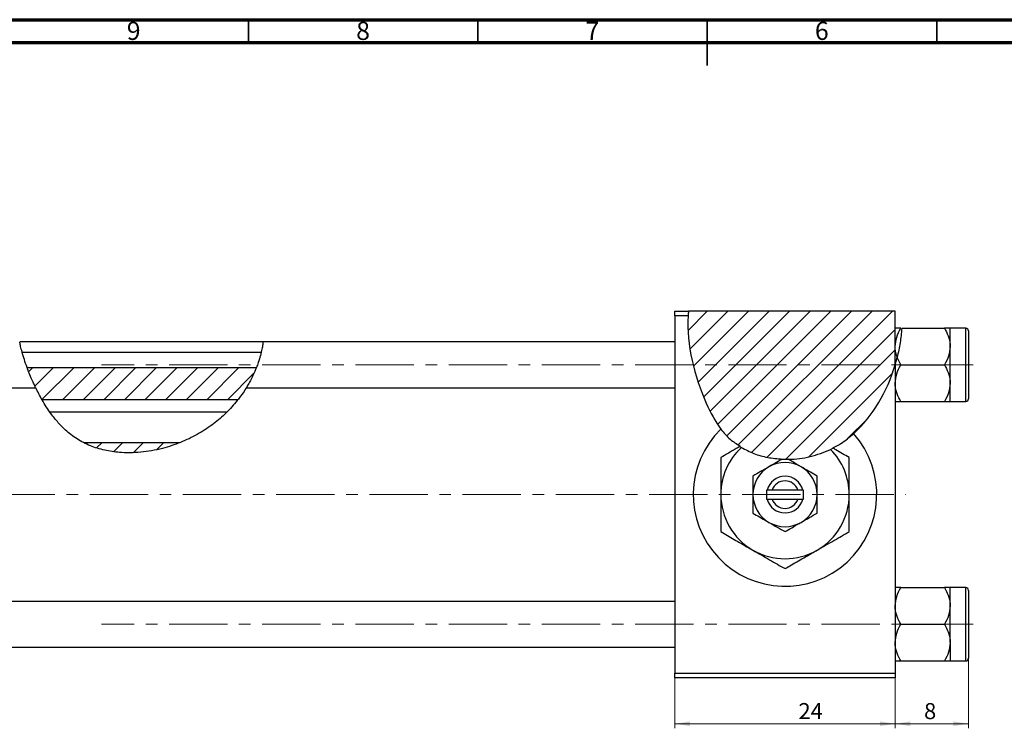
# Model space of a CAD drawing. Units: millimetres. Extents: x -45 to 635, y -23 to 415.
# Drawn here: x 152 to 367, y 260 to 415 of the extents above; entities that cross this region are included whole.
import ezdxf

# ---------------------------------------------------------------- set-up
doc = ezdxf.new("R2010")
doc.units = ezdxf.units.MM
doc.linetypes.add('CENTERX2', pattern=[20.32, 12.7, -2.54, 2.54, -2.54])
doc.styles.add('SLDTEXTSTYLE0', font='TXT', dxfattribs={"width": 0.75})
doc.dimstyles.new('SLDDIMSTYLE0', dxfattribs={"dimtxt": 3.5, "dimasz": 3.302, "dimexe": 0, "dimexo": 0.0625, "dimgap": 0.875, "dimtad": 1, "dimdec": 0, "dimlfac": 0.5, "dimrnd": 1e-09, "dimzin": 12, "dimdsep": 46, "dimtxsty": 'SLDTEXTSTYLE0', "dimsah": 1, "dimcen": 0.09, "dimadec": 0, "dimazin": 3, "dimtfac": 1, "dimtofl": 0, "dimtmove": 0, "dimatfit": 3, "dimfxl": 1, "dimfrac": 2, "dimtolj": 1, "dimtzin": 12, "dimarcsym": 0})
doc.dimstyles.new('SLDDIMSTYLE2', dxfattribs={"dimtxt": 3.5, "dimasz": 3.302, "dimexe": 0, "dimexo": 0.0625, "dimgap": 0.875, "dimtad": 1, "dimdec": 0, "dimlfac": 0.5, "dimrnd": 1e-09, "dimzin": 12, "dimdsep": 46, "dimtxsty": 'SLDTEXTSTYLE0', "dimsah": 1, "dimcen": 0.09, "dimadec": 0, "dimazin": 3, "dimtfac": 1, "dimtdec": 0, "dimtmove": 0, "dimatfit": 0, "dimfxl": 1, "dimfrac": 2, "dimtolj": 1, "dimtzin": 12, "dimarcsym": 0})

# ---------------------------------------------------------------- blocks, each defined once
blk = doc.blocks.new('_D')
at = {"color": 7, "linetype": 'Continuous', "lineweight": 0}
for p, q in [((294.94, 271.38), (294.94, 260.38)), ((342.94, 271.38), (342.94, 260.38)), ((294.94, 261.38), (342.94, 261.38))]:
    blk.add_line(p, q, dxfattribs=at)
at = {"color": 7, "linetype": 'Continuous', "lineweight": 18}
for points in [[(294.94, 261.38), (298.24, 260.87), (298.24, 261.89)], [(342.94, 261.38), (339.64, 261.89), (339.64, 260.87)]]:
    blk.add_solid(points, dxfattribs=at)
at = {"color": 7, "linetype": 'Continuous', "lineweight": 18, "insert": (321.88, 265.89), "char_height": 3.5, "attachment_point": 1, "style": 'SLDTEXTSTYLE0'}
blk.add_mtext('24', dxfattribs=at)
blk = doc.blocks.new('_D_2')
at = {"color": 7, "linetype": 'Continuous', "lineweight": 0}
for p, q in [((358.94, 278.08), (358.94, 260.38)), ((342.94, 271.38), (342.94, 260.38)), ((358.94, 261.38), (342.94, 261.38))]:
    blk.add_line(p, q, dxfattribs=at)
at = {"color": 7, "linetype": 'Continuous', "lineweight": 18}
for points in [[(342.94, 261.38), (346.24, 260.87), (346.24, 261.89)], [(358.94, 261.38), (355.64, 261.89), (355.64, 260.87)]]:
    blk.add_solid(points, dxfattribs=at)
at = {"color": 7, "linetype": 'Continuous', "lineweight": 18, "insert": (349.25, 265.89), "char_height": 3.5, "attachment_point": 1, "style": 'SLDTEXTSTYLE0'}
blk.add_mtext('8', dxfattribs=at)

msp = doc.modelspace()

# ---------------------------------------------------------------- hatches: boundary and pattern name
at = {"linetype": 'Continuous', "lineweight": 18}
h = msp.add_hatch(dxfattribs=at)
h.set_pattern_fill('ANSI31', style=0)
edge = h.paths.add_edge_path(flags=0)
edge.add_line((342.94, 351.38), (297.9, 351.38))
edge.add_spline(control_points=[(297.9, 351.38), (297.28, 344.82), (299.94, 333.61), (308.62, 318.94), (330.42, 316.98), (340.6, 331.82), (342.94, 339.67)], knot_values=[0.083736, 0.083736, 0.083736, 0.083736, 0.216142, 0.285102, 0.435161, 0.57833, 0.57833, 0.57833, 0.57833], weights=[1, 1, 1, 1, 1, 1, 1], degree=3, periodic=0)
edge.add_line((342.94, 339.67), (342.94, 351.38))
h = msp.add_hatch(dxfattribs=at)
h.set_pattern_fill('ANSI31', style=0)
edge = h.paths.add_edge_path(flags=0)
edge.add_spline(control_points=[(199.7, 332.09), (201.37, 334.24), (202.73, 336.61), (203.69, 339.04)], knot_values=[0.853242, 0.853242, 0.853242, 0.853242, 0.902335, 0.902335, 0.902335, 0.902335], weights=[1, 1, 1, 1], degree=3, periodic=0)
edge.add_line((203.69, 339.04), (153.74, 339.04))
edge.add_spline(control_points=[(153.74, 339.04), (154.41, 337.22), (155.47, 334.84), (156.66, 332.64), (156.98, 332.09)], knot_values=[0.478707, 0.478707, 0.478707, 0.478707, 0.513997, 0.526089, 0.526089, 0.526089, 0.526089], weights=[1, 1, 1, 1, 1], degree=3, periodic=0)
edge.add_line((156.98, 332.09), (199.7, 332.09))
h = msp.add_hatch(dxfattribs=at)
h.set_pattern_fill('ANSI31', style=0)
edge = h.paths.add_edge_path(flags=0)
edge.add_line((187, 322.69), (166.08, 322.69))
edge.add_spline(control_points=[(166.08, 322.69), (172.01, 319.69), (179.89, 319.87), (187, 322.69)], knot_values=[0.616649, 0.616649, 0.616649, 0.616649, 0.756771, 0.756771, 0.756771, 0.756771], weights=[1, 1, 1, 1], degree=3, periodic=0)

# ---------------------------------------------------------------- linework, layer by layer
at = {"color": 7, "linetype": 'Continuous', "lineweight": 70}
for p, q in [((15, 415), (589, 415)), ((20, 410), (584, 410))]:
    msp.add_line(p, q, dxfattribs=at)
at = {"color": 7, "linetype": 'Continuous', "lineweight": 35}
for p, q in [((202, 410), (202, 415)), ((252, 410), (252, 415)), ((302, 415), (302, 405)), ((302, 410), (302, 415)), ((352, 410), (352, 415))]:
    msp.add_line(p, q, dxfattribs=at)
at = {"color": 7, "linetype": 'Continuous', "lineweight": 25}
for p, q in [((294.94, 350.38), (294.94, 351.38)), ((294.94, 351.38), (297.9, 351.38)), ((297.82, 350.38), (294.94, 350.38)), ((294.94, 350.38), (294.94, 272.38)), ((342.94, 351.38), (297.9, 351.38)), ((342.94, 339.67), (342.94, 351.38)), ((344.37, 347.68), (353.7, 347.68)), ((358.34, 347.68), (354.94, 347.68)), ((354.94, 343.68), (354.94, 347.68)), ((358.94, 347.08), (358.94, 332.28)), ((205.15, 344.68), (152.12, 344.68)), ((294.94, 344.68), (205.15, 344.68)), ((354.94, 335.68), (354.94, 343.68)), ((204.74, 342.38), (152.67, 342.38)), ((342.94, 339.67), (343.39, 341.32)), ((344.18, 339.68), (343.39, 341.32)), ((342.94, 339.67), (342.94, 272.38)), ((344.18, 339.68), (353.7, 339.68)), ((203.69, 339.04), (153.74, 339.04)), ((354.94, 331.68), (354.94, 335.68)), ((80.94, 334.68), (155.59, 334.68)), ((201.5, 334.68), (294.94, 334.68)), ((199.7, 332.09), (156.98, 332.09)), ((344.18, 331.68), (353.7, 331.68)), ((354.94, 331.68), (358.34, 331.68)), ((197.27, 329.38), (158.73, 329.38)), ((187, 322.69), (166.08, 322.69)), ((309.1, 321.87), (309.43, 321.66)), ((328.88, 321.24), (329.4, 321.51)), ((314.94, 312.38), (314.94, 310.38)), ((315.06, 312.38), (314.94, 312.38)), ((316.11, 312.38), (315.06, 312.38)), ((321.77, 312.38), (316.11, 312.38)), ((322.81, 312.38), (321.77, 312.38)), ((322.94, 312.38), (322.81, 312.38)), ((322.94, 310.38), (322.94, 312.38)), ((314.94, 310.38), (315.06, 310.38)), ((315.06, 310.38), (316.11, 310.38)), ((316.11, 310.38), (321.77, 310.38)), ((321.77, 310.38), (322.81, 310.38)), ((322.81, 310.38), (322.94, 310.38)), ((344.18, 291.08), (353.7, 291.08)), ((358.34, 291.08), (354.94, 291.08)), ((354.94, 287.08), (354.94, 291.08)), ((358.94, 290.48), (358.94, 283.08)), ((294.94, 288.08), (80.94, 288.08)), ((354.94, 279.08), (354.94, 287.08)), ((344.18, 283.08), (353.7, 283.08)), ((358.94, 283.08), (358.94, 275.68)), ((354.94, 279.08), (354.94, 275.08)), ((80.94, 278.08), (294.94, 278.08)), ((344.18, 275.08), (353.7, 275.08)), ((354.94, 275.08), (358.34, 275.08)), ((294.94, 272.38), (342.94, 272.38)), ((294.94, 271.38), (294.94, 272.38)), ((342.94, 271.38), (294.94, 271.38)), ((342.94, 272.38), (342.94, 271.38))]:
    msp.add_line(p, q, dxfattribs=at)
at = {"color": 8, "linetype": 'Continuous', "lineweight": 25}
for p, q in [((358.34, 331.68), (358.34, 347.68)), ((358.34, 283.08), (358.34, 291.08)), ((358.34, 275.08), (358.34, 283.08))]:
    msp.add_line(p, q, dxfattribs=at)
at = {"color": 7, "linetype": 'CENTERX2', "lineweight": 18}
for p, q in [((359.94, 339.68), (169.94, 339.68)), ((65.79, 311.38), (345.27, 311.38)), ((359.94, 283.08), (169.94, 283.08))]:
    msp.add_line(p, q, dxfattribs=at)
at = {"color": 7, "linetype": 'Continuous', "lineweight": 25}
for centre, radius, start, end in [((358.34, 347.08), 0.6, 0, 90), ((358.34, 332.28), 0.6, 270, 0), ((318.94, 311.38), 20, 134.3168, 41.656), ((318.94, 311.38), 14, 132.7544, 180), ((318.94, 311.38), 14, 0, 44.7726), ((318.94, 311.38), 7, 60, 120), ((318.94, 311.38), 7, 120, 180), ((318.94, 311.38), 7, 0, 60), ((318.94, 311.38), 4, 14.4775, 165.5225), ((318.94, 311.38), 3, 19.4712, 160.5288), ((318.94, 311.38), 14, 180, 240), ((318.94, 311.38), 7, 180, 240), ((318.94, 311.38), 7, 300, 0), ((318.94, 311.38), 14, 300, 0), ((318.94, 311.38), 4, 194.4775, 345.5225), ((318.94, 311.38), 3, 199.4712, 340.5288), ((318.94, 311.38), 7, 240, 300), ((318.94, 311.38), 14, 240, 300), ((358.34, 290.48), 0.6, 0, 90), ((358.34, 275.68), 0.6, 270, 0)]:
    msp.add_arc(centre, radius, start, end, dxfattribs=at)
for points, knots in [([(297.82, 350.38), (297.46, 344.08), (299.77, 334.72), (303.71, 327.35), (304.96, 325.69)], [0.09042, 0.09042, 0.09042, 0.09042, 0.2161419, 0.2599581, 0.2599581, 0.2599581, 0.2599581]), ([(342.94, 343.68), (343.01, 344.39), (343.15, 345.78), (343.84, 347.05), (344.18, 347.68)], [0, 0, 0, 0, 0.503992, 1, 1, 1, 1]), ([(344.18, 347.68), (343.98, 347.68), (343.55, 347.68), (343.05, 347.68), (342.98, 347.68), (342.94, 347.68)], [0, 0, 0, 0, 0.284115, 0.636318, 1, 1, 1, 1]), ([(344.37, 347.68), (344.28, 346.62), (344.1, 344.48), (343.63, 342.38), (343.39, 341.32)], [0, 0, 0, 0, 0.498364, 1, 1, 1, 1]), ([(353.7, 347.68), (353.99, 347.14), (354.58, 346.02), (354.91, 344.64), (354.93, 343.85), (354.94, 343.68)], [0, 0, 0, 0, 0.43238, 0.879544, 1, 1, 1, 1]), ([(354.94, 347.68), (354.94, 347.68), (354.93, 347.68), (354.78, 347.68), (354.29, 347.68), (353.86, 347.68), (353.7, 347.68)], [0, 0, 0, 0, 0.020638, 0.383476, 0.760659, 1, 1, 1, 1]), ([(153.72, 339.09), (153.52, 339.67), (153.11, 340.84), (152.63, 342.49), (152.31, 343.76), (152.14, 344.55), (152.12, 344.62), (152.12, 344.66)], [0, 0, 0, 0, 0.213097, 0.426531, 0.631129, 0.82722, 1, 1, 1, 1]), ([(205.15, 344.61), (205.15, 344.63), (205.16, 344.67), (205.1, 344.16), (204.93, 343.16), (204.61, 341.76), (204.19, 340.34), (203.85, 339.46), (203.71, 339.09)], [0, 0, 0, 0, 0.089165, 0.283134, 0.476698, 0.669512, 0.864377, 1, 1, 1, 1]), ([(343.38, 341.35), (343.19, 341.96), (342.96, 342.72), (342.94, 343.51), (342.94, 343.68)], [0, 0, 0, 0, 0.787532, 1, 1, 1, 1]), ([(354.94, 343.68), (354.87, 342.98), (354.72, 341.58), (354.04, 340.31), (353.7, 339.68)], [0, 0, 0, 0, 0.503992, 1, 1, 1, 1]), ([(342.94, 335.68), (343.01, 336.38), (343.15, 337.78), (343.84, 339.05), (344.18, 339.68)], [0, 0, 0, 0, 0.503992, 1, 1, 1, 1]), ([(353.7, 339.68), (353.99, 339.13), (354.58, 338.02), (354.91, 336.64), (354.93, 335.85), (354.94, 335.68)], [0, 0, 0, 0, 0.43238, 0.879544, 1, 1, 1, 1]), ([(155.59, 334.71), (155.58, 334.73), (155.56, 334.78), (155.25, 335.41), (154.78, 336.45), (154.23, 337.73), (153.88, 338.68), (153.72, 339.09)], [0, 0, 0, 0, 0.173927, 0.375899, 0.589984, 0.823934, 1, 1, 1, 1]), ([(203.71, 339.09), (203.46, 338.5), (202.97, 337.31), (202.19, 335.85), (201.67, 334.96), (201.45, 334.6), (201.5, 334.69), (201.5, 334.69)], [0, 0, 0, 0, 0.257643, 0.515258, 0.769278, 0.992463, 1, 1, 1, 1]), ([(344.18, 331.68), (343.89, 332.23), (343.3, 333.34), (342.96, 334.72), (342.94, 335.51), (342.94, 335.68)], [0, 0, 0, 0, 0.43238, 0.879544, 1, 1, 1, 1]), ([(354.94, 335.68), (354.87, 334.98), (354.72, 333.58), (354.04, 332.31), (353.7, 331.68)], [0, 0, 0, 0, 0.503992, 1, 1, 1, 1]), ([(201.5, 334.7), (201.47, 334.64), (200.99, 333.78), (199.58, 331.86), (197.26, 329.23), (194.43, 326.79), (191.24, 324.66), (187.68, 322.88), (183.6, 321.45), (179.12, 320.56), (174.8, 320.42), (171.03, 320.91), (167.86, 321.8), (164.91, 323.25), (162.44, 325.06), (160.49, 327.04), (158.65, 329.36), (156.96, 332.01), (156.05, 333.81), (155.61, 334.68)], [0, 0, 0, 0, 0.004561, 0.072813, 0.141047, 0.204638, 0.268275, 0.335113, 0.401973, 0.480064, 0.558074, 0.611617, 0.665095, 0.719167, 0.77323, 0.818644, 0.864096, 0.934269, 1, 1, 1, 1]), ([(342.94, 331.68), (342.94, 331.68), (342.94, 331.68), (343.1, 331.68), (343.58, 331.68), (344.01, 331.68), (344.18, 331.68)], [0, 0, 0, 0, 0.020638, 0.383476, 0.760659, 1, 1, 1, 1]), ([(353.7, 331.68), (353.89, 331.68), (354.33, 331.68), (354.82, 331.68), (354.9, 331.68), (354.94, 331.68)], [0, 0, 0, 0, 0.284115, 0.636318, 1, 1, 1, 1]), ([(304.96, 325.69), (305.6, 324.91), (306.78, 323.43), (308.39, 322.44), (309.14, 321.97)], [0, 0, 0, 0, 0.532753, 1, 1, 1, 1]), ([(329.38, 321.58), (329.97, 321.88), (331.6, 322.71), (332.99, 323.91), (333.88, 324.67)], [0, 0, 0, 0, 0.35796, 1, 1, 1, 1]), ([(309.1, 321.87), (308.83, 321.71), (307.39, 320.88), (306.04, 320.1), (304.94, 319.46)], [0, 0, 0, 0, 0.185604, 1, 1, 1, 1]), ([(309.43, 321.66), (310.33, 321.19), (312.15, 320.25), (315.17, 319.4), (317.26, 319.21), (318.32, 319.11)], [0, 0, 0, 0, 0.325012, 0.658695, 1, 1, 1, 1]), ([(319.6, 319.08), (319.66, 319.08), (321.28, 319.1), (324.51, 319.45), (327.42, 320.64), (328.88, 321.24)], [0, 0, 0, 0, 0.019423, 0.5077465, 1, 1, 1, 1]), ([(332.94, 319.46), (331.98, 320.02), (330.83, 320.68), (329.61, 321.39), (329.4, 321.51)], [0, 0, 0, 0, 0.829561, 1, 1, 1, 1]), ([(304.94, 319.46), (304.94, 318.95), (304.94, 317.6), (304.94, 315.29), (304.94, 313.07), (304.94, 311.75), (304.94, 311.38)], [0, 0, 0, 0, 0.201619, 0.531707, 0.869761, 1, 1, 1, 1]), ([(318.32, 319.11), (318.04, 318.95), (317.26, 318.49), (316.27, 317.93), (315.58, 317.53), (315.44, 317.44)], [0, 0, 0, 0, 0.302473, 0.851973, 1, 1, 1, 1]), ([(318.32, 319.11), (318.52, 319.1), (318.95, 319.08), (319.38, 319.08), (319.6, 319.08)], [0, 0, 0, 0, 0.478564, 1, 1, 1, 1]), ([(322.44, 317.44), (321.82, 317.8), (320.84, 318.36), (319.94, 318.89), (319.6, 319.08)], [0, 0, 0, 0, 0.62978, 1, 1, 1, 1]), ([(332.94, 311.38), (332.94, 312.14), (332.94, 313.67), (332.94, 316.42), (332.94, 318.3), (332.94, 319.46)], [0, 0, 0, 0, 0.269362, 0.545182, 1, 1, 1, 1]), ([(315.44, 317.44), (314.82, 317.09), (313.6, 316.38), (312.49, 315.74), (311.94, 315.42)], [0, 0, 0, 0, 0.50399, 1, 1, 1, 1]), ([(325.94, 315.42), (325.46, 315.7), (324.48, 316.26), (323.27, 316.96), (322.58, 317.36), (322.44, 317.44)], [0, 0, 0, 0, 0.432379, 0.879541, 1, 1, 1, 1]), ([(311.94, 315.42), (311.94, 315.22), (311.94, 314.17), (311.94, 312.8), (311.94, 311.62), (311.94, 311.38)], [0, 0, 0, 0, 0.160263, 0.830149, 1, 1, 1, 1]), ([(325.94, 311.38), (325.94, 312.1), (325.94, 313.51), (325.94, 314.79), (325.94, 315.42)], [0, 0, 0, 0, 0.508862, 1, 1, 1, 1]), ([(304.94, 311.38), (304.94, 310.62), (304.94, 309.09), (304.94, 306.34), (304.94, 304.46), (304.94, 303.3)], [0, 0, 0, 0, 0.269362, 0.545182, 1, 1, 1, 1]), ([(311.94, 311.38), (311.94, 310.66), (311.94, 309.25), (311.94, 307.97), (311.94, 307.34)], [0, 0, 0, 0, 0.508862, 1, 1, 1, 1]), ([(325.94, 307.34), (325.94, 307.54), (325.94, 308.59), (325.94, 309.96), (325.94, 311.14), (325.94, 311.38)], [0, 0, 0, 0, 0.160263, 0.830149, 1, 1, 1, 1]), ([(332.94, 303.3), (332.94, 303.81), (332.94, 305.16), (332.94, 307.47), (332.94, 309.7), (332.94, 311.01), (332.94, 311.38)], [0, 0, 0, 0, 0.201619, 0.531707, 0.869761, 1, 1, 1, 1]), ([(311.94, 307.34), (312.42, 307.06), (313.39, 306.5), (314.6, 305.8), (315.29, 305.4), (315.44, 305.32)], [0, 0, 0, 0, 0.432379, 0.879541, 1, 1, 1, 1]), ([(322.44, 305.32), (323.05, 305.67), (324.27, 306.38), (325.39, 307.02), (325.94, 307.34)], [0, 0, 0, 0, 0.50399, 1, 1, 1, 1]), ([(315.44, 305.32), (316.05, 304.96), (317.27, 304.26), (318.39, 303.62), (318.94, 303.3)], [0, 0, 0, 0, 0.50399, 1, 1, 1, 1]), ([(318.94, 303.3), (319.42, 303.57), (320.39, 304.14), (321.6, 304.84), (322.29, 305.23), (322.44, 305.32)], [0, 0, 0, 0, 0.432379, 0.879541, 1, 1, 1, 1]), ([(304.94, 303.3), (305.9, 302.74), (307.85, 301.62), (310.26, 300.22), (311.64, 299.43), (311.94, 299.26)], [0, 0, 0, 0, 0.432384, 0.879551, 1, 1, 1, 1]), ([(325.94, 299.26), (326.55, 299.61), (327.78, 300.32), (330.16, 301.7), (331.83, 302.66), (332.94, 303.3)], [0, 0, 0, 0, 0.249705, 0.504621, 1, 1, 1, 1]), ([(311.94, 299.26), (312.55, 298.91), (313.78, 298.2), (316.16, 296.82), (317.83, 295.85), (318.94, 295.22)], [0, 0, 0, 0, 0.249705, 0.504621, 1, 1, 1, 1]), ([(318.94, 295.22), (319.9, 295.77), (321.85, 296.89), (324.26, 298.29), (325.64, 299.09), (325.94, 299.26)], [0, 0, 0, 0, 0.432384, 0.879551, 1, 1, 1, 1]), ([(342.94, 287.08), (343.01, 287.79), (343.15, 289.18), (343.84, 290.45), (344.18, 291.08)], [0, 0, 0, 0, 0.503992, 1, 1, 1, 1]), ([(344.18, 291.08), (343.98, 291.08), (343.55, 291.08), (343.05, 291.08), (342.98, 291.08), (342.94, 291.08)], [0, 0, 0, 0, 0.284115, 0.636318, 1, 1, 1, 1]), ([(353.7, 291.08), (353.99, 290.54), (354.58, 289.42), (354.91, 288.04), (354.93, 287.25), (354.94, 287.08)], [0, 0, 0, 0, 0.43238, 0.879544, 1, 1, 1, 1]), ([(354.94, 291.08), (354.94, 291.08), (354.93, 291.08), (354.78, 291.08), (354.29, 291.08), (353.86, 291.08), (353.7, 291.08)], [0, 0, 0, 0, 0.020638, 0.383476, 0.760659, 1, 1, 1, 1]), ([(344.18, 283.08), (343.89, 283.63), (343.3, 284.74), (342.96, 286.12), (342.94, 286.91), (342.94, 287.08)], [0, 0, 0, 0, 0.4323803, 0.8795439, 1, 1, 1, 1]), ([(354.94, 287.08), (354.87, 286.38), (354.72, 284.98), (354.04, 283.71), (353.7, 283.08)], [0, 0, 0, 0, 0.503992, 1, 1, 1, 1]), ([(342.94, 279.08), (343.01, 279.78), (343.15, 281.18), (343.84, 282.45), (344.18, 283.08)], [0, 0, 0, 0, 0.503992, 1, 1, 1, 1]), ([(353.7, 283.08), (353.99, 282.53), (354.58, 281.42), (354.91, 280.04), (354.93, 279.25), (354.94, 279.08)], [0, 0, 0, 0, 0.43238, 0.879544, 1, 1, 1, 1]), ([(344.18, 275.08), (343.89, 275.63), (343.3, 276.74), (342.96, 278.12), (342.94, 278.91), (342.94, 279.08)], [0, 0, 0, 0, 0.4323803, 0.8795439, 1, 1, 1, 1]), ([(354.94, 279.08), (354.87, 278.38), (354.72, 276.98), (354.04, 275.71), (353.7, 275.08)], [0, 0, 0, 0, 0.503992, 1, 1, 1, 1]), ([(342.94, 275.08), (342.94, 275.08), (342.94, 275.08), (343.1, 275.08), (343.58, 275.08), (344.01, 275.08), (344.18, 275.08)], [0, 0, 0, 0, 0.0206375, 0.3834765, 0.7606591, 1, 1, 1, 1]), ([(353.7, 275.08), (353.89, 275.08), (354.33, 275.08), (354.82, 275.08), (354.9, 275.08), (354.94, 275.08)], [0, 0, 0, 0, 0.284115, 0.636318, 1, 1, 1, 1])]:
    msp.add_open_spline(points, degree=3, knots=knots, dxfattribs=at)
for points in [[(297.9, 351.38), (297.87, 351.05), (297.84, 350.71), (297.82, 350.38)], [(333.88, 324.67), (338.09, 328.47), (341.22, 333.91), (342.94, 339.67)]]:
    msp.add_open_spline(points, degree=3, dxfattribs=at)

# ---------------------------------------------------------------- texts
at = {"color": 7, "linetype": 'Continuous', "lineweight": 0, "char_height": 3.97, "attachment_point": 2, "style": 'SLDTEXTSTYLE0'}
for s, insert in [('9', (176.96, 414.55)), ('8', (226.96, 414.55)), ('7', (276.96, 414.55)), ('6', (326.96, 414.55))]:
    msp.add_mtext(s, dxfattribs=dict(at, insert=insert))

# ---------------------------------------------------------------- dimensions: what is measured, and where the dimension line sits
at = {"color": 7, "linetype": 'Continuous', "lineweight": 18}
for p1, dimstyle, picture, middle in [((358.94, 279.08), 'SLDDIMSTYLE2', '_D_2', (350.55, 261.38)), ((294.94, 272.38), 'SLDDIMSTYLE0', '_D', (324.47, 261.38))]:
    dim = msp.add_linear_dim(base=(342.94, 261.38), p1=p1, p2=(342.94, 272.38), dimstyle=dimstyle, dxfattribs=at)
    dim.commit()
    dim.dimension.update_dxf_attribs({"geometry": picture, "text_midpoint": middle, "dimtype": 160})

doc.saveas('drawing.dxf')
